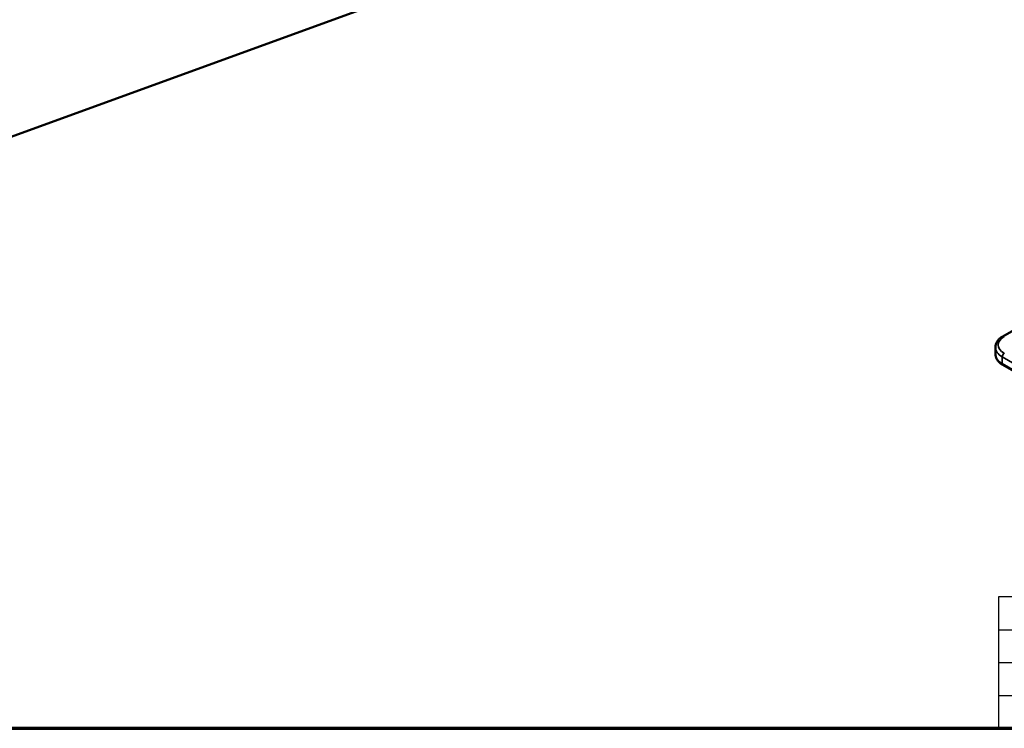
# Model space of a CAD drawing. Units: inches. Extents: x 0.6 to 33.4, y 0.6 to 21.4.
# Drawn here: x 11.1 to 21.6, y 0.6 to 8.2 of the extents above; entities that cross this region are included whole.
import ezdxf

# ---------------------------------------------------------------- set-up
doc = ezdxf.new("R2010")
doc.units = ezdxf.units.IN
doc.header["$LTSCALE"] = 2
doc.header["$MEASUREMENT"] = 0
doc.layers.get('0').update_dxf_attribs({"lineweight": 13})
for name, color, linetype, lineweight in [('Border (ANSI)', 7, 'Continuous', 70), ('Sketch Geometry (ANSI)', 7, 'Continuous', 25), ('Symbol (ANSI)', 7, 'Continuous', 25), ('Visible (ANSI)', 7, 'Continuous', 50), ('Visible Narrow (ANSI)', 7, 'Continuous', 35)]:
    doc.layers.add(name, color=color, linetype=linetype, lineweight=lineweight)
doc.styles.add('Title Block Info', font='tahoma.ttf')

# ---------------------------------------------------------------- blocks, each defined once
blk = doc.blocks.new('Borders ATAS A Border')
at = {"layer": 'Border (ANSI)'}
blk.add_line((0.3, 0.3), (16.7, 0.3), dxfattribs=at)
blk = doc.blocks.new('Title Blocks ATAS A-B Title Block')
at = {"layer": 'Sketch Geometry (ANSI)'}
for p, q in [((1.9175, 3.4462), (1.9175, 2.7462)), ((4.9825, 3.4462), (1.9175, 3.4462)), ((1.9175, 3.2712), (4.9825, 3.2712)), ((1.9175, 3.0962), (4.9825, 3.0962)), ((1.9175, 2.9212), (4.9825, 2.9212)), ((1.9175, 2.7462), (4.9825, 2.7462))]:
    blk.add_line(p, q, dxfattribs=at)
at = {"layer": 'Symbol (ANSI)', "style": 'Title Block Info'}
blk.add_attdef('CREATION_DATE_001', (7.432, 3.1314), '', height=0.07, dxfattribs=at)

msp = doc.modelspace()

# ---------------------------------------------------------------- linework, layer by layer
at = {"layer": 'Visible (ANSI)', "color": 36, "true_color": 0x804000}
msp.add_line((8.065, 5.84), (21.565, 10.754), dxfattribs=at)
at = {"layer": 'Visible (ANSI)', "color": 96, "true_color": 0x008000}
for p, q in [((22.866, 5.528), (21.568, 4.779)), ((21.488, 4.663), (21.488, 4.591)), ((21.568, 4.475), (22.795, 3.766))]:
    msp.add_line(p, q, dxfattribs=at)
for points, knots in [([(21.488, 4.663), (21.488, 4.672), (21.49, 4.681), (21.495, 4.7), (21.498, 4.709), (21.508, 4.725), (21.513, 4.733), (21.526, 4.748), (21.534, 4.755), (21.55, 4.768), (21.559, 4.774), (21.568, 4.779)], [2.3561945, 2.3561945, 2.3561945, 2.3561945, 2.5132741, 2.5132741, 2.6703538, 2.6703538, 2.8274334, 2.8274334, 2.984513, 2.984513, 3.1415927, 3.1415927, 3.1415927, 3.1415927]), ([(21.488, 4.591), (21.488, 4.582), (21.49, 4.572), (21.495, 4.554), (21.498, 4.545), (21.508, 4.528), (21.513, 4.52), (21.526, 4.506), (21.534, 4.499), (21.55, 4.486), (21.559, 4.48), (21.568, 4.475)], [3.9269908, 3.9269908, 3.9269908, 3.9269908, 4.0840704, 4.0840704, 4.2411501, 4.2411501, 4.3982297, 4.3982297, 4.5553093, 4.5553093, 4.712389, 4.712389, 4.712389, 4.712389])]:
    msp.add_open_spline(points, degree=3, knots=knots, dxfattribs=at)
at = {"layer": 'Visible Narrow (ANSI)', "color": 96, "true_color": 0x008000}
for p, q in [((22.788, 3.852), (21.561, 4.56)), ((21.561, 4.56), (21.561, 4.489)), ((21.561, 4.489), (22.788, 3.781))]:
    msp.add_line(p, q, dxfattribs=at)
for centre, major_axis, start_param, end_param in [((21.738, 4.688), (-0.219, 0), 5.497787, 7.068583), ((21.584, 4.752), (-0.0156, 0.0271), 5.497787, 6.283185), ((21.738, 4.663), (-0.25, 0), 0, 0.785398), ((21.738, 4.591), (-0.25, 0), 0, 0.785398), ((21.584, 4.573), (0.0156, 0.0271), 0.785398, 2.356194), ((21.584, 4.502), (-0.0156, -0.0271), 5.497787, 6.283185)]:
    msp.add_ellipse(centre, major_axis=major_axis, ratio=0.57735, start_param=start_param, end_param=end_param, dxfattribs=at)

# ---------------------------------------------------------------- block references
at = {"xscale": 2, "yscale": 2, "zscale": 2}
for name, p in [('Borders ATAS A Border', (0, 0)), ('Title Blocks ATAS A-B Title Block', (17.685, -4.892))]:
    msp.add_blockref(name, p, dxfattribs=at)

doc.saveas('drawing.dxf')
